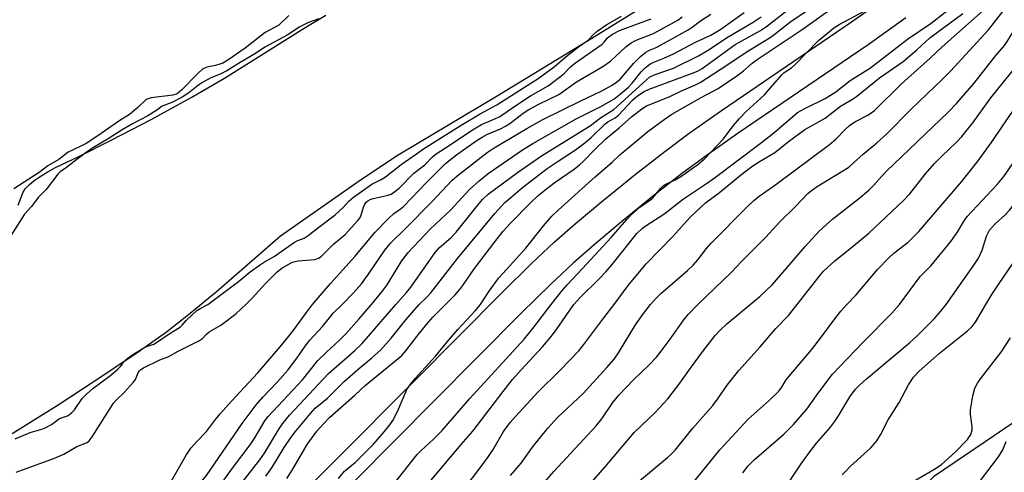
# Model space of a CAD drawing. Units: inches. Extents: x 1225770 to 1231770, y 557454 to 561455.
# Drawn here: x 1231397 to 1231639, y 557959 to 558070 of the extents above; entities that cross this region are included whole.
import ezdxf

# ---------------------------------------------------------------- set-up
doc = ezdxf.new("R2010")
doc.units = ezdxf.units.IN
doc.header["$MEASUREMENT"] = 0
for name, color, linetype in [('HYDRO-Stream Poly Centerlines', 142, 'Continuous'), ('HYDRO-Water Body', 4, 'Continuous'), ('NTRL-Trees', 3, 'Continuous'), ('TRANS-Non Street Sidewalk', 7, 'Continuous'), ('Undefined', 1, 'Continuous')]:
    doc.layers.add(name, color=color, linetype=linetype)

msp = doc.modelspace()

# ---------------------------------------------------------------- linework, layer by layer
at = {"layer": 'HYDRO-Stream Poly Centerlines'}
for points in [[(1231572.55, 558087.18), (1231536.62, 558064.93), (1231514.37, 558051.41), (1231489.96, 558036.81), (1231480.93, 558030.83), (1231460.98, 558016.86), (1231445.08, 558003.09), (1231438.28, 557997.47), (1231432.82, 557993.22), (1231426.11, 557988.44), (1231417.13, 557982.4), (1231406.12, 557975.24), (1231394.16, 557967.69)], [(1231396.25, 558024.52), (1231397.42, 558027.59), (1231398.02, 558028.53), (1231398.95, 558029.54), (1231400.21, 558030.59), (1231401.67, 558031.61), (1231403.4, 558032.66), (1231405.46, 558033.78), (1231411.22, 558036.54), (1231419.38, 558040.59), (1231429.05, 558045.66), (1231438.95, 558051.08), (1231447.13, 558055.79), (1231466.82, 558068.19), (1231472.15, 558071.37)]]:
    msp.add_lwpolyline(points, dxfattribs=at)
at = {"layer": 'HYDRO-Water Body'}
for points in [[(1231572.55, 558087.18, 0), (1231536.62, 558064.93, 0), (1231514.37, 558051.41, 0), (1231489.96, 558036.81, 0), (1231480.93, 558030.83, 0), (1231460.98, 558016.86, 0), (1231445.08, 558003.09, 0), (1231438.28, 557997.47, 0), (1231432.82, 557993.22, 0), (1231426.11, 557988.44, 0), (1231417.13, 557982.4, 0), (1231406.12, 557975.24, 0), (1231394.16, 557967.69, 0)], [(1231396.25, 558024.52, 0), (1231397.42, 558027.59, 0), (1231398.02, 558028.53, 0), (1231398.95, 558029.54, 0), (1231400.21, 558030.59, 0), (1231401.67, 558031.61, 0), (1231403.4, 558032.66, 0), (1231405.46, 558033.78, 0), (1231411.22, 558036.54, 0), (1231419.38, 558040.59, 0), (1231429.05, 558045.66, 0), (1231438.95, 558051.08, 0), (1231447.13, 558055.79, 0), (1231466.82, 558068.19, 0), (1231472.15, 558071.37, 0)]]:
    msp.add_polyline3d(points, dxfattribs=at)
at = {"layer": 'NTRL-Trees'}
msp.add_polyline3d([(1231733.47, 558071.27, 0), (1231700.17, 558010.55, 0), (1231621.97, 557957.5, 0), (1231574.22, 557910.37, 0), (1231539.46, 557861.97, 0), (1231500.39, 557820.57, 0), (1231467.09, 557775.52, 0)], dxfattribs=at)
at = {"layer": 'TRANS-Non Street Sidewalk'}
for points in [[(1231332.69, 557776.69, 0), (1231354.73, 557821.58, 0), (1231354.8, 557821.71, 0), (1231355.04, 557822.14, 0), (1231355.1, 557822.24, 0), (1231381.48, 557864.73, 0), (1231381.56, 557864.85, 0), (1231396.95, 557887.16, 0), (1231417.39, 557905.91, 0), (1231442.56, 557929.64, 0), (1231474.55, 557961.61, 0), (1231493.89, 557981.09, 0), (1231515.6, 558003.01, 0), (1231522.86, 558010.12, 0), (1231528.44, 558015.36, 0), (1231533.72, 558019.99, 0), (1231540.56, 558025.72, 0), (1231548.43, 558032.09, 0), (1231555.68, 558037.77, 0), (1231561.73, 558042.25, 0), (1231569.65, 558047.84, 0), (1231601.77, 558069.69, 0), (1231611.02, 558076.27, 0)], [(1231615.13, 558070.68, 0), (1231605.82, 558064.06, 0), (1231573.83, 558042.29, 0), (1231565.91, 558036.71, 0), (1231559.86, 558032.24, 0), (1231552.7, 558026.62, 0), (1231545.04, 558020.41, 0), (1231538.3, 558014.77, 0), (1231533.1, 558010.21, 0), (1231527.52, 558004.98, 0), (1231520.26, 557997.87, 0), (1231498.79, 557976.18, 0), (1231479.37, 557956.62, 0), (1231447.4, 557924.67, 0), (1231398.52, 557878.74, 0), (1231386.53, 557861.49, 0), (1231360.24, 557819.15, 0), (1231360.08, 557818.86, 0), (1231338.13, 557774.17, 0)]]:
    msp.add_polyline3d(points, dxfattribs=at)
at = {"layer": 'Undefined'}
for points, elevation in [([(1231625.05, 558000), (1231631.92, 558009.74), (1231633.04, 558011.45), (1231633.97, 558013.39), (1231635.02, 558016.86), (1231635.79, 558018.33), (1231637.14, 558019.94), (1231639.52, 558022.01), (1231640.71, 558023.3), (1231645.32, 558029.1), (1231651.21, 558036.86), (1231657.24, 558045.48), (1231658.32, 558047.24), (1231661.24, 558052.5), (1231662.51, 558054.39), (1231664.42, 558056.99), (1231665.64, 558058.35), (1231671.89, 558064.38), (1231674.3, 558066.9), (1231684.45, 558078.58)], 420), ([(1231563.86, 558000), (1231572.16, 558007.96), (1231574.65, 558010.64), (1231580.57, 558016.63), (1231584.07, 558020.43), (1231587.9, 558024.22), (1231590.94, 558027.39), (1231591.84, 558028.12), (1231593.28, 558029.13), (1231601.05, 558033.92), (1231602.25, 558034.91), (1231604.57, 558037.11), (1231607.95, 558039.87), (1231610.37, 558042), (1231616.52, 558048.23), (1231624.12, 558055.52), (1231626.18, 558057.59), (1231635.48, 558067.77), (1231639.01, 558072.22)], 410), ([(1231576.74, 558000), (1231579.21, 558002.07), (1231582.14, 558004.86), (1231585.9, 558009.11), (1231590.28, 558014.36), (1231593.72, 558018.07), (1231597.09, 558021.1), (1231603.46, 558026.04), (1231606.03, 558028.24), (1231607.24, 558029.42), (1231609.1, 558031.55), (1231610.3, 558032.78), (1231625.55, 558047.48), (1231627.69, 558049.64), (1231631.99, 558054.58), (1231637.35, 558061.41), (1231639.42, 558063.91), (1231640.11, 558064.88), (1231641.72, 558067.5), (1231643.53, 558070.06), (1231647.03, 558074.27)], 412), ([(1231600.61, 558000), (1231602.88, 558002.43), (1231608.17, 558008.62), (1231610.82, 558011.41), (1231612.14, 558012.64), (1231615.69, 558015.38), (1231618.31, 558018), (1231628.84, 558030.23), (1231632.96, 558035.41), (1231636.6, 558040.46), (1231638.92, 558044.02), (1231642.57, 558049.25), (1231647.67, 558055.78), (1231654.11, 558065.95), (1231655.08, 558067.38), (1231656.22, 558068.87), (1231659.42, 558072.54)], 416), ([(1231634.81, 558000), (1231636.31, 558002.46), (1231638.14, 558005.2), (1231641.48, 558010.1), (1231644.5, 558014.29), (1231645.44, 558015.47), (1231648.07, 558018.2), (1231649.64, 558020.25), (1231657.1, 558031.2), (1231664.39, 558042.59), (1231668.5, 558048.14), (1231670.67, 558050.64), (1231681.47, 558061.91), (1231683.47, 558064.09), (1231690.93, 558073.1)], 422), ([(1231470.4, 558070.44), (1231467.82, 558069.56), (1231465.72, 558068.48), (1231462.58, 558066.44), (1231457.1, 558063.44), (1231454.81, 558061.92), (1231451.01, 558059.72), (1231447.73, 558057.64), (1231446.09, 558056.78), (1231443.79, 558055.88), (1231441.55, 558054.64), (1231440.37, 558053.86), (1231438.33, 558052.18), (1231436.7, 558051.17), (1231434.16, 558049.81), (1231431.78, 558048.91), (1231430.44, 558047.94), (1231428.26, 558046.56), (1231424.5, 558044.54), (1231421.92, 558043.05), (1231418.46, 558040.85), (1231414.87, 558038.71), (1231413.39, 558037.72), (1231410.05, 558035.31), (1231408.21, 558033.8), (1231406.64, 558032.7), (1231406.03, 558032.12), (1231403.21, 558028.37), (1231401.19, 558026.4), (1231399.58, 558024.21), (1231397.87, 558022.29), (1231394.41, 558016.9)], 384), ([(1231463.02, 558071.28), (1231460.52, 558068.93), (1231457.19, 558067.09), (1231452.24, 558063.21), (1231447.97, 558060.24), (1231446.74, 558059.56), (1231445.98, 558059.24), (1231444.96, 558058.96), (1231442.77, 558058.55), (1231441.72, 558058.06), (1231440.62, 558057.09), (1231436.67, 558052.96), (1231435.49, 558051.99), (1231434.38, 558051.6), (1231429.11, 558050.95), (1231428.29, 558050.76), (1231427.81, 558050.54), (1231425.79, 558048.57), (1231423.75, 558046.9), (1231421.37, 558045.4), (1231415.9, 558041.61), (1231413.05, 558039.75), (1231412.08, 558039.21), (1231409.64, 558038.1), (1231408.64, 558037.54), (1231406.29, 558035.77), (1231403.62, 558034.2), (1231401.49, 558032.53), (1231395.25, 558028.51)], 386), ([(1231443.08, 558000), (1231450.62, 558005.65), (1231453.45, 558008.04), (1231455.99, 558009.92), (1231456.98, 558010.54), (1231459.43, 558011.83), (1231464.4, 558015.39), (1231465.21, 558015.81), (1231466.75, 558016.38), (1231467.81, 558017.02), (1231470.05, 558018.86), (1231474.41, 558022.14), (1231476.42, 558023.93), (1231477.81, 558025.52), (1231478.94, 558026.48), (1231483.45, 558029.69), (1231485.74, 558030.84), (1231486.84, 558031.53), (1231488.43, 558032.7), (1231490.67, 558034.56), (1231494.45, 558037.15), (1231496.2, 558038.44), (1231505.46, 558044.21), (1231510.22, 558047), (1231514.3, 558049.25), (1231524.46, 558055.7), (1231528.46, 558058.62), (1231531.42, 558061.18), (1231534.44, 558063.52), (1231536.84, 558065.23), (1231538.14, 558066.61), (1231539.01, 558067.39), (1231541.45, 558069.09), (1231545.06, 558071.15)], 384), ([(1231452.44, 558000), (1231453.97, 558001.55), (1231457.27, 558005.2), (1231460.17, 558008.08), (1231461.27, 558008.98), (1231463.45, 558010.2), (1231464.16, 558010.52), (1231465.3, 558010.75), (1231469.45, 558011.14), (1231470.32, 558011.43), (1231470.98, 558011.88), (1231474.13, 558014.99), (1231476.88, 558017.31), (1231480.06, 558020.7), (1231480.47, 558021.26), (1231480.72, 558021.77), (1231481.42, 558023.99), (1231481.75, 558024.77), (1231482.07, 558025.23), (1231482.49, 558025.6), (1231483.03, 558025.92), (1231483.84, 558026.18), (1231487.52, 558026.95), (1231488.23, 558027.24), (1231488.84, 558027.61), (1231490.2, 558028.72), (1231493.81, 558032.4), (1231496.52, 558034.46), (1231498.47, 558036.42), (1231499.36, 558037.15), (1231502.78, 558039.37), (1231508.26, 558043.11), (1231510.54, 558044.38), (1231513.8, 558045.76), (1231514.83, 558046.28), (1231516.03, 558047.04), (1231518.47, 558048.79), (1231522.61, 558051.44), (1231526.93, 558053.9), (1231530.83, 558056.88), (1231532.47, 558058.61), (1231533.46, 558059.48), (1231540.23, 558064.21), (1231540.73, 558064.69), (1231541.6, 558065.73), (1231542.83, 558066.7), (1231544.54, 558067.55), (1231552.36, 558070.45)], 386), ([(1231468.81, 558000), (1231473.28, 558005.19), (1231479.37, 558011.95), (1231484.24, 558017.76), (1231487.49, 558021.18), (1231488.9, 558022.47), (1231490.48, 558023.53), (1231491.29, 558024.22), (1231496.98, 558030.14), (1231501.52, 558034.72), (1231504.1, 558036.74), (1231509.47, 558040.5), (1231510.69, 558041.28), (1231511.85, 558041.91), (1231515.23, 558043.37), (1231516.42, 558043.97), (1231517.47, 558044.67), (1231520.8, 558047.17), (1231522.19, 558048.07), (1231524.82, 558049.53), (1231529.59, 558051.81), (1231533.93, 558054.89), (1231540.43, 558058.66), (1231542.34, 558060.05), (1231546.09, 558063.53), (1231547.42, 558064.56), (1231548.64, 558065.18), (1231552.92, 558066.85), (1231558.9, 558070.15), (1231559.95, 558070.95)], 388), ([(1231588.34, 558000), (1231593.73, 558006.95), (1231594.85, 558008.24), (1231597.59, 558010.76), (1231602.23, 558014.47), (1231605.97, 558017.63), (1231614.55, 558025.63), (1231616.15, 558027.32), (1231619.97, 558032.22), (1231622.18, 558034.77), (1231623.98, 558036.63), (1231627.58, 558040.02), (1231628.94, 558041.45), (1231631.65, 558044.82), (1231636.12, 558051), (1231642.69, 558059.07), (1231643.71, 558060.61), (1231645.75, 558064.17), (1231647.3, 558066.52), (1231650.5, 558070.42)], 414), ([(1231613.58, 558000), (1231618.64, 558006.92), (1231621.39, 558009.6), (1231626.22, 558015.58), (1231627.91, 558018), (1231629.53, 558020.66), (1231630.27, 558021.7), (1231637.65, 558029.62), (1231639.26, 558031.6), (1231642.26, 558035.86), (1231645.3, 558041.06), (1231646.96, 558043.59), (1231652.67, 558051.44), (1231660.04, 558061.82), (1231663.22, 558066.63), (1231664.66, 558068.49), (1231666.41, 558070.49)], 418), ([(1231392.26, 557894.03), (1231400.73, 557903.24), (1231408.47, 557911.02), (1231411.13, 557913.51), (1231413, 557915), (1231414.9, 557916.13), (1231418.19, 557917.6), (1231418.93, 557918.12), (1231419.51, 557918.69), (1231422.73, 557922.64), (1231425.74, 557925.68), (1231429.36, 557930.18), (1231433.78, 557934.66), (1231438.38, 557939.58), (1231440.51, 557942.05), (1231455.88, 557961.73), (1231456.99, 557963.37), (1231460.67, 557969.5), (1231461.7, 557970.93), (1231463.16, 557972.76), (1231472.82, 557983.04), (1231479.29, 557988.71), (1231481.09, 557990.4), (1231489.38, 558000)], 394), ([(1231393.08, 557908.73), (1231397.55, 557912.55), (1231405.69, 557919.73), (1231408.52, 557922.03), (1231411.23, 557924.38), (1231418.98, 557931.75), (1231422.9, 557935.61), (1231425.58, 557937.83), (1231426.62, 557938.85), (1231428.39, 557940.88), (1231432.38, 557945.71), (1231435.37, 557948.89), (1231442.68, 557957.84), (1231451.52, 557970.69), (1231454.98, 557975.28), (1231456.6, 557977.17), (1231460.22, 557980.98), (1231462.74, 557983.83), (1231465.08, 557986.83), (1231467.04, 557989.74), (1231468.16, 557991.2), (1231471.31, 557994.61), (1231474.04, 557997.96), (1231476.15, 558000)], 390), ([(1231395.79, 557958.65), (1231405.24, 557962.1), (1231407.51, 557963.15), (1231410.77, 557965.02), (1231413.27, 557965.96), (1231413.8, 557966.43), (1231414.5, 557967.36), (1231419.8, 557975.67), (1231420.42, 557976.41), (1231422.44, 557978.35), (1231424.67, 557980.76), (1231425.19, 557981.52), (1231425.83, 557983.14), (1231426.14, 557983.61), (1231426.53, 557984), (1231427.2, 557984.43), (1231431.19, 557986.35), (1231433.44, 557987.19), (1231435.6, 557988.45), (1231441.02, 557991.16), (1231441.69, 557991.64), (1231442.69, 557992.7), (1231443.35, 557993.26), (1231446.22, 557994.92), (1231447.91, 557996.15), (1231450.01, 557997.84), (1231452.44, 558000)], 386), ([(1231433.28, 557992.6), (1231436.32, 557994.5), (1231436.74, 557994.91), (1231437.66, 557996.11), (1231440.36, 557998.53), (1231441.28, 557999.13), (1231443.08, 558000)], 384), ([(1231434.1, 557956.58), (1231437.71, 557962.87), (1231438.86, 557964.56), (1231440.21, 557966.13), (1231442.71, 557968.69), (1231444.94, 557971.69), (1231446.1, 557973.06), (1231448.88, 557976.18), (1231455.39, 557983.21), (1231461.28, 557990.09), (1231464.02, 557993.47), (1231467.33, 557998.08), (1231468.81, 558000)], 388), ([(1231445.12, 557954.07), (1231449.14, 557959.67), (1231453.51, 557965.41), (1231454.61, 557967.11), (1231457.09, 557971.32), (1231457.9, 557972.44), (1231466.36, 557981.46), (1231470.15, 557986.18), (1231472.28, 557988.28), (1231475.47, 557991.22), (1231477.04, 557992.8), (1231480.3, 557996.4), (1231483.39, 558000)], 392), ([(1231457.38, 557957.66), (1231458.84, 557959.74), (1231461.9, 557964.77), (1231463.59, 557967.33), (1231464.64, 557968.69), (1231468.38, 557973.16), (1231469.54, 557974.42), (1231472.52, 557976.95), (1231476.7, 557981.09), (1231480.04, 557984.02), (1231483.49, 557986.85), (1231485.63, 557988.8), (1231488.2, 557991.69), (1231491.83, 557996.25), (1231495.16, 558000)], 396), ([(1231462.51, 557957.13), (1231463.77, 557959.04), (1231467.57, 557965.48), (1231469.91, 557968.78), (1231471.63, 557970.72), (1231473.05, 557972.14), (1231479.31, 557977.69), (1231481.87, 557980.06), (1231490.86, 557987.47), (1231491.84, 557988.56), (1231494.56, 557992.17), (1231496.92, 557995.06), (1231498.55, 557996.87), (1231501.61, 558000)], 398), ([(1231475.26, 557957.12), (1231476.77, 557958.9), (1231479.41, 557961.18), (1231483.88, 557965.61), (1231486.53, 557968.64), (1231487.89, 557970.34), (1231488.62, 557971.45), (1231489.82, 557973.66), (1231492.14, 557979.03), (1231493.05, 557980.46), (1231494.13, 557981.75), (1231499.2, 557987.26), (1231502.55, 557991.37), (1231504.66, 557993.84), (1231508.99, 557998.48), (1231510.28, 558000)], 400), ([(1231488.78, 557955.68), (1231494.68, 557963.03), (1231495.65, 557964.03), (1231498.67, 557966.79), (1231500.85, 557968.99), (1231507.65, 557976.82), (1231521, 557991.51), (1231523.16, 557994.1), (1231527.69, 558000)], 402), ([(1231495.89, 557954.09), (1231505.53, 557965.52), (1231508.39, 557968.8), (1231515.82, 557978.61), (1231518.15, 557981.51), (1231520.28, 557983.92), (1231525.53, 557989.58), (1231527.8, 557992.25), (1231529.2, 557994.08), (1231533.29, 558000)], 404), ([(1231507.23, 557955.86), (1231510.22, 557959.71), (1231512.24, 557962.55), (1231513.35, 557964.25), (1231515.97, 557968.7), (1231517.56, 557970.95), (1231518.87, 557972.44), (1231524.5, 557978.48), (1231529.83, 557983.74), (1231534.47, 557988.56), (1231535.77, 557990.19), (1231540.64, 557996.77), (1231543.2, 558000)], 406), ([(1231517.64, 557957.86), (1231520.27, 557960.93), (1231523.06, 557964.81), (1231526.86, 557969.57), (1231529.27, 557972.13), (1231535.54, 557978.1), (1231541.41, 557984.45), (1231543.19, 557986.52), (1231544.28, 557988.09), (1231548.45, 557995.03), (1231550.47, 557997.84), (1231552.19, 558000)], 408), ([(1231525.61, 557955.7), (1231528.32, 557958.86), (1231538.76, 557970.11), (1231540.16, 557971.85), (1231542.87, 557975.83), (1231544.35, 557977.69), (1231547.97, 557981.43), (1231551.81, 557985.11), (1231553.62, 557987.04), (1231554.83, 557988.54), (1231557.05, 557991.51), (1231560.42, 557996.28), (1231561.48, 557997.52), (1231563.86, 558000)], 410), ([(1231535.56, 557953.86), (1231541.01, 557959.97), (1231548.18, 557968.47), (1231553.23, 557973.32), (1231556.44, 557976.8), (1231559.4, 557980.64), (1231562.03, 557984.32), (1231565.26, 557988.67), (1231568.16, 557992.34), (1231569.45, 557993.76), (1231571, 557995.24), (1231576.74, 558000)], 412), ([(1231547.52, 557954.89), (1231556.33, 557962.27), (1231557.21, 557963.06), (1231558.24, 557964.14), (1231562.65, 557969.56), (1231567.56, 557975.14), (1231568.73, 557976.71), (1231571.04, 557980.12), (1231573.96, 557983.72), (1231579.24, 557989.6), (1231583.07, 557994.11), (1231586.17, 557997.3), (1231588.34, 558000)], 414), ([(1231555.09, 557946.71), (1231569.31, 557964.19), (1231576.29, 557971.75), (1231581.46, 557976.38), (1231583.73, 557978.57), (1231584.37, 557979.43), (1231585.62, 557981.41), (1231586.33, 557982.34), (1231591.83, 557988.84), (1231594.32, 557992.01), (1231597.84, 557996.82), (1231599.12, 557998.37), (1231600.61, 558000)], 416), ([(1231574.96, 557958.5), (1231576.26, 557960.25), (1231577.76, 557961.73), (1231585.05, 557968.05), (1231587.4, 557970.4), (1231590.68, 557974.18), (1231593.5, 557978.19), (1231597.01, 557982.82), (1231604.6, 557990.75), (1231611.68, 557997.88), (1231613.58, 558000)], 418), ([(1231585.05, 557954.31), (1231589.34, 557960.72), (1231591.49, 557963.73), (1231593.13, 557965.82), (1231596.54, 557969.79), (1231597.56, 557971.13), (1231598.5, 557972.53), (1231601.29, 557977.25), (1231602.69, 557979.11), (1231603.69, 557980.13), (1231605.39, 557981.67), (1231615.99, 557990.58), (1231617.89, 557992.27), (1231622.11, 557996.49), (1231623.67, 557998.26), (1231625.05, 558000)], 420), ([(1231599.45, 557957.99), (1231600.23, 557958.87), (1231601.52, 557960.12), (1231606.52, 557964.69), (1231607.96, 557966.42), (1231608.88, 557967.87), (1231610.79, 557971.59), (1231613.52, 557975.86), (1231615.8, 557980.22), (1231617.03, 557982.13), (1231618.41, 557983.56), (1231623.34, 557987.93), (1231630.33, 557993.53), (1231631.4, 557994.48), (1231632.33, 557995.67), (1231634.81, 558000)], 422), ([(1231395.52, 557966.88), (1231399.22, 557968.45), (1231402.14, 557969.28), (1231402.97, 557969.6), (1231404.48, 557970.43), (1231406.51, 557971.9), (1231408.43, 557972.59), (1231408.91, 557972.86), (1231409.49, 557973.36), (1231410.14, 557974.09), (1231412.07, 557976.81), (1231413.11, 557977.95), (1231414.69, 557979.35), (1231419.1, 557982.62), (1231420.84, 557984.1), (1231421.53, 557984.76), (1231422.31, 557985.88), (1231422.99, 557986.56), (1231424.31, 557987.5), (1231427.29, 557989.35), (1231428.15, 557989.73), (1231429.69, 557990.26), (1231430.38, 557990.61), (1231433.28, 557992.6)], 384), ([(1231617.08, 557956.47), (1231622.07, 557959.36), (1231623.89, 557960.6), (1231627.31, 557963.59), (1231630.33, 557966.77), (1231631.14, 557967.98), (1231631.48, 557969.09), (1231631.49, 557969.95), (1231631.11, 557972.87), (1231631.08, 557974.03), (1231631.63, 557977.46), (1231632.13, 557979.41), (1231632.83, 557980.62), (1231633.81, 557982.01), (1231638.6, 557988.28), (1231640.9, 557991.8)], 424), ([(1231633.25, 557956.32), (1231638.01, 557962.44), (1231639.06, 557964.16), (1231639.85, 557966.25)], 426)]:
    msp.add_lwpolyline(points, dxfattribs=dict(at, elevation=elevation))
for points in [[(1231533.29, 558000, 404), (1231534.83, 558001.74, 404), (1231539.53, 558006.36, 404), (1231541.15, 558008.09, 404), (1231542.69, 558009.89, 404), (1231548.84, 558017.51, 404), (1231550.19, 558018.87, 404), (1231551.13, 558019.53, 404), (1231555.5, 558022.26, 404), (1231560.33, 558026.06, 404), (1231566, 558029.89, 404), (1231568.17, 558031.45, 404), (1231579.52, 558039.94, 404), (1231582.55, 558042.37, 404), (1231588.44, 558047.35, 404), (1231590.21, 558048.37, 404), (1231595.2, 558050.83, 404), (1231597.86, 558052.42, 404), (1231601.39, 558055.22, 404), (1231606.38, 558058.35, 404), (1231615.51, 558065.4, 404), (1231621.39, 558069.42, 404), (1231631.52, 558077.34, 404)], [(1231483.39, 558000, 392), (1231485.99, 558003.2, 392), (1231487.22, 558004.86, 392), (1231488.02, 558006.08, 392), (1231490.68, 558010.56, 392), (1231492.32, 558012.73, 392), (1231497.95, 558018.65, 392), (1231502.88, 558023.31, 392), (1231507.53, 558028.41, 392), (1231509.91, 558030.5, 392), (1231512.15, 558032.33, 392), (1231520.65, 558038.15, 392), (1231523.13, 558039.73, 392), (1231533.88, 558045.79, 392), (1231536.11, 558046.97, 392), (1231539.96, 558048.83, 392), (1231543.12, 558050.65, 392), (1231544.82, 558051.94, 392), (1231546.72, 558053.58, 392), (1231547.64, 558054.57, 392), (1231549.85, 558057.36, 392), (1231550.9, 558058.37, 392), (1231552.05, 558059.26, 392), (1231552.98, 558059.75, 392), (1231555.49, 558060.78, 392), (1231557.83, 558061.86, 392), (1231563.26, 558064.69, 392), (1231567.06, 558066.46, 392), (1231569.55, 558067.92, 392), (1231575.27, 558072.03, 392)], [(1231495.16, 558000, 396), (1231497.03, 558001.81, 396), (1231498.04, 558002.89, 396), (1231504.59, 558011.39, 396), (1231513.76, 558022.43, 396), (1231516.29, 558025.13, 396), (1231517.73, 558026.44, 396), (1231520.64, 558028.85, 396), (1231526.73, 558033.57, 396), (1231529.39, 558035.39, 396), (1231533.68, 558038.12, 396), (1231536.02, 558039.85, 396), (1231537.54, 558041.2, 396), (1231540.91, 558044.51, 396), (1231541.67, 558045.04, 396), (1231543.45, 558046.03, 396), (1231544.32, 558046.7, 396), (1231547.72, 558050.36, 396), (1231548.98, 558051.47, 396), (1231550.64, 558052.53, 396), (1231551.84, 558053.12, 396), (1231562.29, 558056.94, 396), (1231563.77, 558057.58, 396), (1231564.88, 558058.19, 396), (1231573.07, 558064.1, 396), (1231579.27, 558067.59, 396), (1231580.8, 558068.58, 396), (1231586.05, 558072.71, 396)], [(1231501.61, 558000, 398), (1231504, 558002.39, 398), (1231505.12, 558003.67, 398), (1231506.1, 558004.97, 398), (1231508.77, 558008.92, 398), (1231513.77, 558015.43, 398), (1231515.89, 558018.06, 398), (1231517.6, 558019.96, 398), (1231522.57, 558025.08, 398), (1231524.51, 558026.92, 398), (1231526.91, 558028.89, 398), (1231528.67, 558030.2, 398), (1231533.33, 558033.42, 398), (1231534.67, 558034.45, 398), (1231535.64, 558035.34, 398), (1231538.38, 558038.16, 398), (1231541.17, 558040.83, 398), (1231544.43, 558043.55, 398), (1231547.51, 558046.3, 398), (1231550.01, 558048.25, 398), (1231551.23, 558049.01, 398), (1231556.74, 558051.23, 398), (1231559.84, 558052.73, 398), (1231563.24, 558054.18, 398), (1231564.44, 558054.78, 398), (1231570.98, 558059.04, 398), (1231575.74, 558062.27, 398), (1231581.68, 558065.87, 398), (1231582.99, 558066.8, 398), (1231586.88, 558069.84, 398), (1231591.93, 558073.24, 398)], [(1231510.28, 558000, 400), (1231512.42, 558003.29, 400), (1231514.82, 558006.56, 400), (1231516.66, 558008.67, 400), (1231521.45, 558013.87, 400), (1231525.78, 558019.44, 400), (1231527.82, 558021.77, 400), (1231529.41, 558023.31, 400), (1231538.53, 558031.47, 400), (1231542.76, 558035.12, 400), (1231544.65, 558036.91, 400), (1231551.49, 558042.69, 400), (1231555.54, 558045.67, 400), (1231557.43, 558046.94, 400), (1231564.65, 558051.04, 400), (1231568.88, 558053.3, 400), (1231573.47, 558056.43, 400), (1231575.11, 558057.63, 400), (1231577.21, 558059.49, 400), (1231578.44, 558060.43, 400), (1231589.53, 558067.86, 400), (1231597.03, 558073.17, 400)], [(1231527.69, 558000, 402), (1231530.45, 558003.55, 402), (1231531.59, 558004.9, 402), (1231535.45, 558008.91, 402), (1231542.52, 558016.52, 402), (1231546.34, 558021, 402), (1231547.34, 558022.07, 402), (1231549.55, 558023.98, 402), (1231552.49, 558026.11, 402), (1231553.17, 558026.82, 402), (1231554.65, 558028.65, 402), (1231555.27, 558029.25, 402), (1231555.99, 558029.7, 402), (1231558.27, 558030.77, 402), (1231559.67, 558031.56, 402), (1231563.85, 558034.57, 402), (1231565.41, 558035.85, 402), (1231570.17, 558040.87, 402), (1231572.56, 558044.11, 402), (1231574.13, 558045.91, 402), (1231575.78, 558047.61, 402), (1231580.31, 558051.75, 402), (1231581.8, 558053.41, 402), (1231584.53, 558056.67, 402), (1231585.14, 558057.19, 402), (1231586.92, 558058.4, 402), (1231587.73, 558059.07, 402), (1231593.63, 558065.07, 402), (1231596.27, 558067.33, 402), (1231597.41, 558068.21, 402), (1231598.66, 558069.02, 402), (1231605.05, 558072.43, 402)], [(1231552.19, 558000, 408), (1231553.58, 558001.62, 408), (1231554.65, 558002.69, 408), (1231561.27, 558008.41, 408), (1231562.69, 558009.75, 408), (1231563.84, 558011, 408), (1231566.01, 558013.86, 408), (1231567.1, 558015.14, 408), (1231575.99, 558024.1, 408), (1231577.63, 558025.65, 408), (1231578.97, 558026.72, 408), (1231583.05, 558029.57, 408), (1231596.3, 558039.44, 408), (1231597.88, 558040.79, 408), (1231600.22, 558043.24, 408), (1231601.25, 558044.18, 408), (1231602.58, 558045.03, 408), (1231605.75, 558046.69, 408), (1231607.4, 558047.89, 408), (1231614.06, 558054.4, 408), (1231621.12, 558060.73, 408), (1231624.1, 558063.57, 408), (1231635.63, 558073.72, 408)], [(1231476.15, 558000, 390), (1231478.95, 558002.93, 390), (1231480.89, 558005.15, 390), (1231482.83, 558007.74, 390), (1231486.67, 558013.39, 390), (1231488.13, 558015.2, 390), (1231491.72, 558018.69, 390), (1231498.26, 558025.3, 390), (1231503.3, 558030.68, 390), (1231504.85, 558031.98, 390), (1231511.88, 558037.49, 390), (1231513.6, 558038.62, 390), (1231521.7, 558043.45, 390), (1231525.65, 558045.64, 390), (1231534.8, 558050.19, 390), (1231540.14, 558052.71, 390), (1231542.69, 558054.11, 390), (1231543.82, 558054.86, 390), (1231544.68, 558055.58, 390), (1231548.05, 558059.56, 390), (1231549.7, 558061.13, 390), (1231551, 558062.22, 390), (1231551.9, 558062.72, 390), (1231553.59, 558063.42, 390), (1231554.66, 558063.95, 390), (1231561.44, 558067.71, 390), (1231562.43, 558068.36, 390), (1231564.49, 558069.94, 390), (1231567.01, 558071.64, 390)], [(1231489.38, 558000, 394), (1231492.01, 558002.98, 394), (1231493.1, 558004.32, 394), (1231499.11, 558012.88, 394), (1231500.1, 558013.96, 394), (1231503.08, 558016.63, 394), (1231504.29, 558017.86, 394), (1231509.5, 558024.45, 394), (1231510.73, 558025.89, 394), (1231512.16, 558027.19, 394), (1231519.37, 558032.58, 394), (1231525.31, 558036.71, 394), (1231536.45, 558043.54, 394), (1231537.36, 558044.15, 394), (1231539.82, 558046.06, 394), (1231543.14, 558048.11, 394), (1231551.15, 558055.45, 394), (1231552.04, 558056.13, 394), (1231553.34, 558056.74, 394), (1231557.84, 558058.29, 394), (1231564.01, 558061.37, 394), (1231566.25, 558062.63, 394), (1231571.35, 558065.99, 394), (1231577.48, 558069.6, 394), (1231579.42, 558070.96, 394)], [(1231543.2, 558000, 406), (1231546.69, 558004.68, 406), (1231551.12, 558010.02, 406), (1231557.68, 558016.77, 406), (1231561.95, 558021.52, 406), (1231565.77, 558025.1, 406), (1231569.22, 558027.67, 406), (1231574.38, 558031.94, 406), (1231576.79, 558033.8, 406), (1231578.63, 558035.03, 406), (1231582.81, 558037.53, 406), (1231586.16, 558040.2, 406), (1231590.21, 558043.17, 406), (1231595.26, 558045.98, 406), (1231599.02, 558048.92, 406), (1231601.94, 558050.64, 406), (1231602.97, 558051.33, 406), (1231608.64, 558055.89, 406), (1231614.45, 558059.91, 406), (1231617.84, 558062.81, 406), (1231621.05, 558065.78, 406), (1231629.21, 558071.74, 406)]]:
    msp.add_polyline3d(points, dxfattribs=at)

doc.saveas('drawing.dxf')
